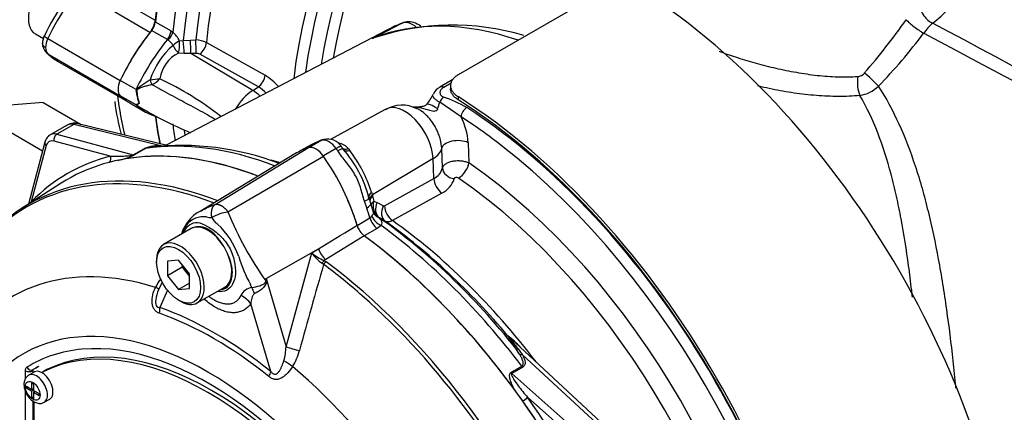
# Model space of a CAD drawing. Units: millimetres. Extents: x 0 to 594, y 0 to 420.
# Drawn here: x 389 to 405, y 365 to 371 of the extents above; entities that cross this region are included whole.
import ezdxf

# ---------------------------------------------------------------- set-up
doc = ezdxf.new("R2010")
doc.units = ezdxf.units.MM
for name, color, linetype in [('II0-55-ADPIMP4-S', 7, 'Continuous'), ('II2-01-STD', 7, 'Continuous'), ('II2-05-STD', 7, 'Continuous'), ('PART5', 7, 'Continuous'), ('TSH-1', 7, 'Continuous')]:
    doc.layers.add(name, color=color, linetype=linetype)

# ---------------------------------------------------------------- blocks, each defined once
blk = doc.blocks.new('SE6')
at = {"layer": 'II0-55-ADPIMP4-S', "color": 7, "linetype": 'Continuous'}
for p, q in [((389.397, 369.882), (388.21, 369.788)), ((389.397, 369.882), (390.005, 369.531)), ((388.21, 369.788), (389.388, 369.108))]:
    blk.add_line(p, q, dxfattribs=at)
at = {"layer": 'II2-01-STD', "color": 7, "linetype": 'Continuous'}
for p, q in [((398.419, 371.685), (396.062, 370.324)), ((391.198, 371.176), (391.451, 371.03)), ((394.686, 370.909), (395.157, 371.154)), ((391.393, 370.894), (391.139, 371.04)), ((394.93, 371.05), (391.374, 369.195)), ((391.451, 371.03), (391.478, 371.012)), ((391.404, 370.885), (391.393, 370.894)), ((391.586, 370.871), (391.647, 370.878)), ((391.647, 370.878), (391.764, 370.885)), ((391.764, 370.885), (391.85, 370.886)), ((392.02, 370.843), (392.962, 370.319)), ((391.663, 370.67), (391.572, 370.675)), ((391.768, 370.668), (391.663, 370.67)), ((391.854, 370.67), (391.768, 370.668)), ((392.763, 370.075), (391.768, 370.668)), ((392.853, 370.132), (391.911, 370.657)), ((390.888, 370.09), (390.635, 370.236)), ((391.114, 370.247), (391.114, 370.247)), ((391.144, 370.168), (391.143, 370.167)), ((392.763, 370.075), (392.853, 370.132)), ((395.976, 370.249), (395.769, 370.129)), ((395.948, 370.191), (395.831, 370.124)), ((395.94, 370.154), (395.94, 370.103)), ((390.888, 369.845), (390.635, 369.991)), ((396.062, 369.976), (396.062, 369.925)), ((390.788, 369.875), (391.041, 369.729)), ((390.939, 369.871), (390.926, 369.905)), ((396.109, 369.654), (395.766, 369.886)), ((394.892, 369.772), (394.011, 369.288)), ((389.784, 369.52), (389.509, 369.361)), ((389.89, 369.529), (389.615, 369.371)), ((391.285, 369.187), (389.89, 369.529)), ((391.407, 369.187), (389.96, 369.542)), ((389.615, 369.371), (390.844, 369.041)), ((389.425, 369.246), (389.158, 368.25)), ((389.446, 369.19), (389.205, 368.288)), ((390.473, 369.021), (389.571, 369.262)), ((393.71, 369.21), (393.526, 369.104)), ((393.872, 369.276), (393.67, 369.159)), ((393.904, 369.289), (393.874, 369.28)), ((394.21, 369.14), (394.186, 369.176)), ((396.222, 369.237), (396.234, 368.912)), ((390.844, 369.041), (391.022, 369.144)), ((391.038, 369.142), (390.861, 369.04)), ((394.103, 369.143), (393.897, 369.024)), ((394.301, 369.138), (394.32, 369.111)), ((395.81, 368.831), (395.798, 369.148)), ((395.66, 368.982), (394.684, 368.4)), ((395.674, 368.664), (395.66, 368.982)), ((394.881, 368.223), (395.674, 368.664)), ((394.67, 368.442), (394.684, 368.4)), ((394.684, 368.4), (394.688, 368.382)), ((394.688, 368.382), (394.706, 368.299)), ((395.802, 368.427), (395.009, 367.986)), ((394.593, 368.189), (394.557, 368.298)), ((394.702, 368.124), (394.658, 368.256)), ((394.706, 368.299), (394.764, 368.278)), ((394.764, 368.278), (394.861, 368.221)), ((394.645, 368.028), (394.676, 368.057)), ((394.439, 367.909), (394.645, 368.028)), ((394.825, 367.909), (394.761, 367.859)), ((394.798, 368.031), (394.777, 368.04)), ((394.895, 367.974), (394.798, 368.031)), ((394.761, 367.859), (394.555, 367.74)), ((398.512, 364.608), (396.904, 366.099)), ((397.05, 365.842), (396.99, 365.935)), ((397.027, 365.927), (397.093, 365.838)), ((398.429, 364.6), (397.093, 365.838)), ((396.908, 365.549), (397.085, 365.651)), ((397.102, 365.633), (396.924, 365.531)), ((396.924, 365.531), (398.154, 364.441)), ((398.08, 364.35), (397.178, 365.15))]:
    blk.add_line(p, q, dxfattribs=at)
for centre, radius, start, end in [((395.975, 367.132), 3.992, 73.3975, 108.7256), ((395.386, 376.695), 9.594, 318.6402, 325.14), ((404.445, 370.324), 1.127, 132.295, 143.3857), ((391.178, 370.671), 0.454, 26.1168, 48.6431), ((396.663, 376.12), 8.576, 315.8088, 323.3108), ((392.294, 369.857), 1.243, 130.7481, 161.6984), ((391.841, 370.494), 0.392, 62.8754, 88.7739), ((391.81, 370.186), 0.544, 116.0402, 171.7644), ((391.859, 370.556), 0.114, 62.6715, 92.3867), ((392.475, 369.532), 0.925, 40.8252, 58.2176), ((402.466, 370.458), 0.16, 275.3617, 319.9053), ((390.852, 373.516), 3.279, 274.5841, 277.3581), ((390.959, 370.549), 0.423, 296.0016, 317.7739), ((389.01, 365.525), 5.251, 51.8678, 64.4857), ((392.507, 369.571), 0.66, 44.3761, 58.3596), ((395.841, 369.956), 0.185, 112.1648, 160.7454), ((402.419, 370.559), 0.573, 279.6752, 313.3966), ((391.552, 370.134), 0.666, 183.8061, 186.2639), ((391.602, 370.14), 0.716, 186.2852, 199.1794), ((391.534, 370.093), 0.634, 182.8519, 200.6535), ((395.067, 370.274), 0.648, 318.9125, 336.6723), ((394.978, 367.582), 2.534, 61.0965, 70.4435), ((392.204, 368.964), 1.584, 146.035, 146.1976), ((391.122, 370.1), 0.342, 227.4618, 240.0101), ((394.603, 376.044), 7.229, 239.2681, 246.868), ((390.883, 369.79), 0.098, 54.08, 55.4831), ((395.162, 369.332), 0.508, 62.3736, 121.588), ((394.191, 370.311), 1.631, 340.9135, 344.9008), ((395.18, 369.177), 1.044, 3.2954, 27.1873), ((391.242, 368.591), 0.595, 84.4465, 111.7387), ((391.611, 364.732), 4.461, 69.442, 96.2102), ((394.148, 368.427), 0.893, 109.6985, 119.0877), ((393.944, 369.143), 0.151, 103.1728, 118.2746), ((393.963, 369.028), 0.268, 32.8665, 102.2745), ((394.104, 368.975), 0.256, 39.4947, 80.5053), ((390.28, 370.329), 1.414, 282.9899, 294.2547), ((392.87, 367.923), 1.809, 13.5311, 42.1948), ((392.566, 367.769), 2.209, 17.7196, 37.4129), ((395.564, 368.893), 0.254, 295.6869, 345.9067), ((395.635, 368.767), 0.379, 296.2024, 343.4114), ((401.005, 370.337), 6.679, 197.3435, 198.1489), ((395.014, 368.221), 0.318, 165.8903, 189.6598), ((394.869, 368.239), 0.0199, 243.8658, 303.8987), ((394.894, 368.196), 0.194, 188.2173, 233.2036), ((394.807, 368.146), 0.106, 192.2526, 222.6209), ((394.85, 368.194), 0.17, 224.6586, 244.7755), ((395.7, 364.637), 1.896, 44.0414, 52.164), ((398.948, 367.587), 2.539, 215.1655, 220.8331), ((394.623, 363.624), 3.364, 47.3312, 48.0325), ((387.884, 358.506), 11.327, 35.5412, 36.7022)]:
    blk.add_arc(centre, radius, start, end, dxfattribs=at)
for centre, major_axis, ratio, start_param, end_param in [((396.433, 373.461), (3.729, 6.459), 0.57735, 0.90679, 2.234803), ((396.713, 373.299), (-3.729, -6.459), 0.57735, 4.047996, 5.376782), ((396.838, 373.227), (3.693, 6.396), 0.57735, 0.893183, 2.248409), ((396.939, 373.169), (-3.621, -6.272), 0.57735, 4.038158, 5.38662), ((397.058, 373.1), (3.585, 6.209), 0.57735, 0.896978, 2.244615), ((398.396, 372.328), (-3.552, -6.152), 0.57735, 3.98801, 5.358132), ((398.515, 372.259), (3.515, 6.088), 0.57735, 0.84785, 2.192736), ((398.631, 372.192), (-3.434, -5.947), 0.57735, 3.991777, 5.308802), ((398.749, 372.124), (3.397, 5.884), 0.57735, 0.850475, 2.141886), ((398.713, 364.592), (4.448, -7.704), 0.57735, 0.832254, 2.309339), ((403.677, 371.367), (0.15, -0.2), 0.653089, 3.889504, 5.477286), ((401.742, 371.91), (2.444, 0.105), 0.546379, -0.67544, -0.48278), ((391.081, 371.125), (-0.083, -0.144), 0.57735, 1.302338, 2.234803), ((398.129, 364.234), (-3.763, 6.519), 0.57735, 5.706085, 6.201056), ((398.588, 364.499), (3.752, -6.499), 0.57735, 3.059199, 3.116897), ((403.433, 371.114), (0.201, -0.148), 0.160774, 3.804966, 5.388784), ((391.955, 369.855), (-1.167, -2.021), 0.57735, 4.443931, 4.854286), ((391.334, 370.979), (-0.083, -0.144), 0.57735, 1.302338, 2.234803), ((391.361, 370.961), (-0.103, -0.131), 0.493343, 1.372155, 2.309986), ((392.208, 369.709), (-1.167, -2.021), 0.57735, 4.443931, 4.854286), ((391.546, 370.79), (-0.133, -0.1), 0.280703, 4.211956, 4.988772), ((391.546, 370.79), (0.086, -0.143), 0.307944, 4.469025, 5.448126), ((391.546, 370.79), (-0.007, -0.167), 0.247435, 0.815322, 2.088161), ((391.647, 370.793), (0.014, -0.166), 0.048506, 0.734621, 2.108169), ((391.764, 370.799), (0.004, -0.167), 0.01034, 0.66466, 2.108516), ((391.85, 370.801), (-0.004, 0.167), 0.01027, 3.806253, 5.249262), ((391.907, 370.789), (0.081, 0.146), 0.548625, 3.971234, 5.3776), ((392.849, 370.264), (-0.081, -0.146), 0.548611, 0.829629, 2.238099), ((402.564, 370.17), (0.02, -0.249), 0.348313, 4.141985, 5.470511), ((402.684, 370.229), (0.181, -0.172), 0.130154, 0.912658, 2.246333), ((390.776, 370.195), (-0.125, -0.217), 0.57735, 4.854286, 6.141288), ((391.137, 370.232), (0.0228, -0.0801), 0.226221, 4.45424, 5.578669), ((391.138, 370.232), (0.0239, -0.0798), 0.225492, 4.448843, 5.570377), ((395.832, 370.021), (0.062, -0.108), 0.57735, 2.366356, 3.134656), ((391.955, 371.896), (1.167, 2.021), 0.57735, 2.999696, 3.141593), ((390.85, 370.07), (0.0833, -0.0031), 0.099027, -1.064372, -0.915431), ((392.786, 369.579), (-0.312, -0.541), 0.57735, 3.979351, 4.688759), ((392.775, 369.682), (-0.269, 0.422), 0.546343, 5.113415, 5.455489), ((395.825, 369.868), (-0.051, -0.114), 0.485476, 3.87259, 4.774863), ((395.767, 362.891), (4.448, -7.704), 0.57735, 0.832254, 2.309339), ((392.208, 371.75), (1.167, 2.021), 0.57735, 2.999696, 3.291531), ((395.208, 369.216), (0.32, -0.554), 0.57735, 0.837758, 3.12925), ((395.776, 369.658), (0.22, -0.191), 0.23199, 1.959801, 3.14108), ((395.767, 362.891), (-4.417, 7.65), 0.57735, 3.974178, 5.4506), ((396.197, 369.702), (-0.068, -0.105), 0.539709, 3.956673, 5.492563), ((395.811, 362.896), (-4.375, 7.578), 0.57735, 3.990231, 5.434547), ((396.433, 373.461), (3.729, 6.459), 0.57735, -3.798092, -3.718095), ((395.723, 362.845), (4.315, -7.473), 0.57735, -4.097106, -3.990231), ((389.956, 369.234), (0.176, -0.283), 0.576954, 2.599486, 3.123085), ((389.921, 369.38), (-0.04, -0.162), 0.691741, 3.141593, 3.742422), ((396.713, 373.299), (3.729, 6.459), 0.57735, -3.805985, -3.757057), ((389.676, 369.073), (0.167, -0.289), 0.57735, 2.617994, 3.130366), ((389.63, 369.296), (-0.0216, -0.0805), 0.707107, 3.757072, 5.327869), ((396.838, 373.227), (3.693, 6.396), 0.57735, -3.791776, -3.77812), ((389.505, 369.224), (0.0805, -0.0216), 0.707107, 3.141478, 4.096909), ((389.617, 369.039), (0.125, -0.217), 0.57735, 2.617994, 3.665191), ((394.062, 361.886), (-3.995, 6.92), 0.57735, 5.665098, 6.062522), ((393.937, 369.081), (0.063, -0.199), 0.810017, 3.141469, 3.317562), ((394.872, 367.15), (-1.182, 2.048), 0.57735, -0.145054, -0.126063), ((393.988, 369.021), (-0.141, 0.244), 0.57735, 4.881233, 6.114341), ((396.046, 369.142), (-0.25, -0.009), 0.508938, 3.910943, 6.159772), ((395.723, 362.845), (4.315, -7.473), 0.57735, 0.875131, 2.186079), ((393.826, 361.75), (4.037, -6.992), 0.57735, 2.983841, 3.299344), ((390.414, 368.987), (-0.021, 0.0806), 0.806358, 3.612892, 4.931008), ((393.781, 361.724), (-3.995, 6.92), 0.57735, 5.66363, 6.096392), ((390.829, 369.116), (0.0417, -0.0722), 0.57735, 5.759587, 6.062522), ((391.006, 369.218), (0.0417, -0.0722), 0.57735, 5.759587, 6.062522), ((393.104, 368.171), (-1.182, 2.048), 0.57735, -1.444733, -1.425742), ((394.038, 369.023), (-0.172, -0.117), 0.102658, 3.141529, 4.093149), ((394.038, 369.023), (-0.172, -0.117), 0.102658, 3.043329, 3.141529), ((394.349, 369.23), (0.132, 0.101), 0.561413, 3.023392, 4.108822), ((395.301, 369.161), (0.5, 0.022), 0.546343, 5.490396, 6.156329), ((394.399, 362.081), (3.856, -6.678), 0.57735, -3.706321, -3.678954), ((396.087, 368.833), (-0.118, -0.172), 0.51958, 0.793948, 2.364745), ((395.704, 362.834), (-3.928, 6.803), 0.57735, 4.022628, 5.40215), ((396.017, 368.823), (0.204, -0.042), 0.793474, 3.346877, 4.782872), ((395.823, 368.59), (0.101, -0.182), 0.605298, 3.98891, 5.396573), ((395.551, 362.746), (3.827, -6.629), 0.57735, 0.881036, 2.260557), ((394.789, 368.394), (0.161, 0.044), 0.587147, 2.228266, 3.140912), ((394.803, 368.34), (0.161, 0.042), 0.663455, 2.218665, 3.004765), ((394.808, 368.323), (0.161, 0.042), 0.662131, 2.220727, 2.990706), ((389.146, 368.254), (0.0593, -0.0585), 0.806358, 1.267416, 1.352177), ((392.897, 368.052), (1.182, -2.048), 0.57735, 1.182897, 1.369645), ((394.43, 368.287), (-0.2, -0.059), 0.153256, 2.218239, 3.170937), ((394.462, 368.187), (-0.197, -0.069), 0.25187, 2.210034, 3.141747), ((394.789, 368.394), (0.161, 0.044), 0.587147, 3.140912, 3.177418), ((394.826, 368.239), (0.164, 0.029), 0.625338, 2.271275, 2.904891), ((394.913, 368.204), (-0.106, -0.18), 0.801837, 4.768362, 6.21263), ((395.01, 368.147), (-0.106, -0.18), 0.801831, 4.768602, 6.211159), ((395.03, 368.148), (0.101, -0.182), 0.605287, 3.988898, 5.394841), ((393.104, 368.171), (1.182, -2.048), 0.57735, 1.182897, 1.257205), ((394.844, 368.067), (0.157, -0.138), 0.695602, 4.098567, 5.15231), ((394.834, 368.211), (0.156, 0.06), 0.078411, -3.722766, -3.50459), ((394.575, 367.897), (0.104, -0.18), 0.57735, 4.324489, 5.360444), ((394.781, 368.016), (0.104, -0.18), 0.57735, 4.324489, 5.360444), ((394.187, 361.958), (-3.958, 6.856), 0.57735, 4.973372, 5.388409), ((394.062, 361.886), (-3.995, 6.92), 0.57735, 4.933053, 5.362343), ((394.28, 362.012), (-3.892, 6.741), 0.57735, 5.009438, 5.385977), ((394.399, 362.081), (-3.856, 6.678), 0.57735, 4.933725, 5.385785), ((393.781, 361.724), (-3.995, 6.92), 0.57735, 4.899182, 5.360444), ((396.924, 366.189), (-0.0774, 0.0308), 0.987122, 1.117565, 1.277151), ((397.052, 365.989), (-0.0689, -0.0469), 0.589983, 0.186298, 0.843859), ((397.109, 365.895), (-0.0737, -0.039), 0.591117, 0.406316, 1.068889), ((396.94, 365.588), (0.0417, -0.0722), 0.57735, 4.933053, 5.235988), ((397.117, 365.69), (0.0417, -0.0722), 0.57735, 4.933053, 5.235988), ((397.119, 365.116), (-0.0681, -0.0481), 0.12827, 1.202095, 2.520211), ((393.781, 361.724), (3.996, -6.922), 0.57735, 1.413045, 1.728547), ((393.826, 361.75), (-4.037, 6.992), 0.57735, 4.554638, 4.87014)]:
    blk.add_ellipse(centre, major_axis=major_axis, ratio=ratio, start_param=start_param, end_param=end_param, dxfattribs=at)
for points, knots in [([(395.462, 371.108), (395.444, 371.121), (395.389, 371.154), (395.298, 371.182), (395.201, 371.177), (395.161, 371.153), (395.147, 371.144)], [0.3870506, 0.3870506, 0.3870506, 0.3870506, 0.5026769, 0.7256741, 0.9178993, 1, 1, 1, 1]), ([(395.388, 371.097), (395.381, 371.101), (395.375, 371.106), (395.354, 371.12), (395.338, 371.129), (395.308, 371.144), (395.293, 371.15), (395.264, 371.159), (395.249, 371.162), (395.207, 371.167), (395.181, 371.164), (395.157, 371.154)], [0.3226749, 0.3226749, 0.3226749, 0.3226749, 0.375, 0.375, 0.5, 0.5, 0.625, 0.625, 0.75, 0.75, 1, 1, 1, 1]), ([(391.483, 370.799), (391.479, 370.808), (391.473, 370.816), (391.46, 370.831), (391.453, 370.839), (391.439, 370.853), (391.432, 370.86), (391.417, 370.873), (391.411, 370.879), (391.404, 370.885)], [0, 0, 0, 0, 0.25, 0.25, 0.5, 0.5, 0.75, 0.75, 1, 1, 1, 1]), ([(400.253, 370.704), (400.263, 370.7), (400.272, 370.697), (400.324, 370.678), (400.368, 370.663), (400.459, 370.632), (400.505, 370.617), (400.647, 370.571), (400.746, 370.542), (400.9, 370.499), (400.952, 370.485), (401.059, 370.458), (401.113, 370.445), (401.275, 370.408), (401.385, 370.386), (401.55, 370.357), (401.606, 370.348), (401.717, 370.332), (401.773, 370.324), (401.941, 370.306), (402.05, 370.298), (402.267, 370.291), (402.375, 370.292), (402.481, 370.299)], [0.5555174, 0.5555174, 0.5555174, 0.5555174, 0.5625, 0.5625, 0.59375, 0.59375, 0.625, 0.625, 0.6875, 0.6875, 0.71875, 0.71875, 0.75, 0.75, 0.8125, 0.8125, 0.84375, 0.84375, 0.875, 0.875, 0.9375, 0.9375, 1, 1, 1, 1]), ([(396.062, 370.324), (396.042, 370.313), (396.025, 370.301), (396.002, 370.282), (395.995, 370.275), (395.983, 370.261), (395.977, 370.254), (395.961, 370.232), (395.953, 370.217), (395.942, 370.186), (395.94, 370.17), (395.94, 370.138), (395.942, 370.122), (395.953, 370.09), (395.961, 370.074), (395.982, 370.044), (395.995, 370.03), (396.025, 370.002), (396.042, 369.989), (396.062, 369.976)], [0, 0, 0, 0, 0.125, 0.125, 0.1875, 0.1875, 0.25, 0.25, 0.375, 0.375, 0.5, 0.5, 0.625, 0.625, 0.75, 0.75, 0.875, 0.875, 1, 1, 1, 1]), ([(390.891, 370.061), (390.892, 370.068), (390.893, 370.074), (390.897, 370.086), (390.9, 370.091), (390.911, 370.106), (390.92, 370.114), (390.947, 370.139), (390.966, 370.154), (391.006, 370.182), (391.027, 370.196), (391.07, 370.223), (391.092, 370.235), (391.114, 370.247)], [0, 0, 0, 0, 0.0625, 0.0625, 0.125, 0.125, 0.25, 0.25, 0.5, 0.5, 0.75, 0.75, 1, 1, 1, 1]), ([(391.143, 370.167), (391.119, 370.162), (391.096, 370.157), (391.05, 370.145), (391.027, 370.139), (390.984, 370.125), (390.963, 370.118), (390.937, 370.107), (390.932, 370.104), (390.922, 370.099), (390.918, 370.096), (390.911, 370.091), (390.909, 370.089), (390.905, 370.085), (390.904, 370.082), (390.901, 370.074), (390.901, 370.067), (390.901, 370.062)], [0, 0, 0, 0, 0.25, 0.25, 0.5, 0.5, 0.75, 0.75, 0.8125, 0.8125, 0.875, 0.875, 0.90625, 0.90625, 0.9375, 0.9375, 1, 1, 1, 1]), ([(392.153, 369.612), (392.114, 369.636), (392.074, 369.659), (391.934, 369.739), (391.834, 369.793), (391.633, 369.9), (391.534, 369.953), (391.337, 370.06), (391.239, 370.113), (391.143, 370.167)], [0.1509686, 0.1509686, 0.1509686, 0.1509686, 0.25, 0.25, 0.5, 0.5, 0.75, 0.75, 1, 1, 1, 1]), ([(395.831, 370.124), (395.813, 370.113), (395.799, 370.102), (395.783, 370.082), (395.779, 370.075), (395.773, 370.061), (395.771, 370.054), (395.769, 370.04), (395.769, 370.033), (395.773, 370.018), (395.776, 370.011), (395.786, 369.998), (395.792, 369.991), (395.807, 369.979), (395.816, 369.974), (395.826, 369.97)], [0, 0, 0, 0, 0.25, 0.25, 0.375, 0.375, 0.5, 0.5, 0.625, 0.625, 0.75, 0.75, 0.875, 0.875, 1, 1, 1, 1]), ([(402.515, 369.994), (402.402, 369.983), (402.287, 369.978), (402.055, 369.979), (401.937, 369.984), (401.758, 369.998), (401.697, 370.004), (401.577, 370.017), (401.517, 370.025), (401.339, 370.051), (401.221, 370.072), (401.046, 370.108), (400.988, 370.121), (400.912, 370.139), (400.894, 370.143), (400.877, 370.147)], [0, 0, 0, 0, 0.0625, 0.0625, 0.125, 0.125, 0.15625, 0.15625, 0.1875, 0.1875, 0.25, 0.25, 0.28125, 0.28125, 0.2908796, 0.2908796, 0.2908796, 0.2908796]), ([(402.812, 370.142), (402.937, 369.953), (403.046, 369.751), (403.241, 369.324), (403.326, 369.1), (403.442, 368.748), (403.479, 368.627), (403.548, 368.384), (403.58, 368.261), (403.672, 367.886), (403.726, 367.63), (403.799, 367.236), (403.822, 367.103), (403.855, 366.901), (403.866, 366.833), (403.886, 366.697), (403.896, 366.629), (403.945, 366.288), (403.978, 366.013), (404.023, 365.597), (404.037, 365.458), (404.05, 365.31), (404.051, 365.303), (404.052, 365.295)], [0, 0, 0, 0, 0.125, 0.125, 0.25, 0.25, 0.3125, 0.3125, 0.375, 0.375, 0.5, 0.5, 0.5625, 0.5625, 0.59375, 0.59375, 0.625, 0.625, 0.75, 0.75, 0.8125, 0.8125, 0.8158742, 0.8158742, 0.8158742, 0.8158742]), ([(395.766, 369.886), (395.75, 369.895), (395.736, 369.903), (395.71, 369.921), (395.698, 369.93), (395.68, 369.948), (395.672, 369.957), (395.662, 369.974), (395.659, 369.983), (395.657, 370), (395.658, 370.008), (395.662, 370.016), (395.662, 370.016), (395.662, 370.016)], [0, 0, 0, 0, 0.125, 0.125, 0.25, 0.25, 0.375, 0.375, 0.5, 0.5, 0.625, 0.625, 0.6266974, 0.6266974, 0.6266974, 0.6266974]), ([(396.062, 369.925), (396.042, 369.937), (396.025, 369.951), (396.003, 369.971), (395.996, 369.978), (395.983, 369.993), (395.977, 370.001), (395.961, 370.023), (395.953, 370.039), (395.942, 370.07), (395.94, 370.087), (395.94, 370.102)], [0, 0, 0, 0, 0.125, 0.125, 0.1875, 0.1875, 0.25, 0.25, 0.375, 0.375, 0.4998701, 0.4998701, 0.4998701, 0.4998701]), ([(403.36, 366.757), (403.356, 366.795), (403.352, 366.832), (403.332, 367.001), (403.316, 367.131), (403.264, 367.517), (403.224, 367.768), (403.155, 368.136), (403.13, 368.257), (403.077, 368.496), (403.048, 368.615), (402.955, 368.962), (402.885, 369.184), (402.721, 369.606), (402.627, 369.806), (402.515, 369.994)], [0.4197908, 0.4197908, 0.4197908, 0.4197908, 0.4375, 0.4375, 0.5, 0.5, 0.625, 0.625, 0.6875, 0.6875, 0.75, 0.75, 0.875, 0.875, 1, 1, 1, 1]), ([(390.891, 369.849), (390.892, 369.85), (390.895, 369.852), (390.902, 369.854), (390.906, 369.856), (390.919, 369.861), (390.929, 369.865), (390.939, 369.871)], [0, 0, 0, 0, 0.25, 0.25, 0.5, 0.5, 1, 1, 1, 1]), ([(390.941, 369.869), (390.927, 369.859), (390.916, 369.852), (390.905, 369.846), (390.903, 369.845), (390.901, 369.842), (390.9, 369.841), (390.904, 369.836), (390.907, 369.834), (390.91, 369.832)], [0, 0, 0, 0, 0.25, 0.25, 0.3125, 0.3125, 0.375, 0.375, 0.4094481, 0.4094481, 0.4094481, 0.4094481]), ([(390.91, 369.832), (390.913, 369.829), (390.916, 369.827), (390.923, 369.823), (390.927, 369.82), (390.931, 369.818)], [0.40944807, 0.40944807, 0.40944807, 0.40944807, 0.4375, 0.4375, 0.47046492, 0.47046492, 0.47046492, 0.47046492]), ([(395.569, 369.868), (395.564, 369.861), (395.556, 369.848), (395.54, 369.834), (395.53, 369.828), (395.497, 369.817), (395.433, 369.809), (395.373, 369.806), (395.334, 369.807), (395.327, 369.807)], [0, 0, 0, 0, 0.079188, 0.167824, 0.277842, 0.42427, 0.619538, 0.943078, 1, 1, 1, 1]), ([(395.733, 369.777), (395.729, 369.765), (395.721, 369.753), (395.698, 369.74), (395.683, 369.739), (395.642, 369.742), (395.615, 369.751), (395.538, 369.774), (395.488, 369.788), (395.402, 369.803), (395.366, 369.807), (395.33, 369.807)], [0, 0, 0, 0, 0.0625, 0.0625, 0.125, 0.125, 0.25, 0.25, 0.5, 0.5, 0.6857813, 0.6857813, 0.6857813, 0.6857813]), ([(395.798, 369.148), (395.796, 369.192), (395.789, 369.238), (395.771, 369.309), (395.764, 369.333), (395.747, 369.38), (395.737, 369.403), (395.716, 369.45), (395.704, 369.473), (395.679, 369.517), (395.666, 369.539), (395.637, 369.58), (395.622, 369.6), (395.59, 369.639), (395.573, 369.657), (395.54, 369.69), (395.523, 369.705), (395.487, 369.734), (395.469, 369.747), (395.433, 369.769), (395.415, 369.779), (395.397, 369.787)], [0, 0, 0, 0, 0.125, 0.125, 0.1875, 0.1875, 0.25, 0.25, 0.3125, 0.3125, 0.375, 0.375, 0.4375, 0.4375, 0.5, 0.5, 0.5625, 0.5625, 0.625, 0.625, 0.686989, 0.686989, 0.686989, 0.686989]), ([(389.96, 369.542), (389.93, 369.547), (389.878, 369.554), (389.806, 369.538), (389.779, 369.514), (389.772, 369.507)], [0, 0, 0, 0, 0.429646, 0.863639, 1, 1, 1, 1]), ([(389.513, 369.361), (389.51, 369.361), (389.484, 369.352), (389.448, 369.308), (389.432, 369.268), (389.425, 369.246)], [0, 0, 0, 0, 0.052556, 0.58044, 1, 1, 1, 1]), ([(391.129, 369.168), (391.119, 369.166), (391.109, 369.165), (391.087, 369.16), (391.076, 369.158), (391.056, 369.151), (391.046, 369.147), (391.038, 369.142)], [0.6246843, 0.6246843, 0.6246843, 0.6246843, 0.75, 0.75, 0.875, 0.875, 1, 1, 1, 1]), ([(394.186, 369.175), (394.186, 369.176), (394.185, 369.176), (394.18, 369.178), (394.175, 369.177), (394.164, 369.173), (394.16, 369.171), (394.15, 369.168), (394.145, 369.165), (394.129, 369.157), (394.117, 369.151), (394.103, 369.143)], [0.1470484, 0.1470484, 0.1470484, 0.1470484, 0.25, 0.25, 0.5, 0.5, 0.625, 0.625, 0.75, 0.75, 1, 1, 1, 1]), ([(390.473, 369.021), (390.5, 369.02), (390.528, 369.02), (390.584, 369.02), (390.613, 369.02), (390.673, 369.022), (390.704, 369.023), (390.754, 369.026), (390.77, 369.027), (390.797, 369.03), (390.806, 369.031), (390.82, 369.034), (390.825, 369.035), (390.835, 369.037), (390.841, 369.039), (390.844, 369.041)], [0, 0, 0, 0, 0.25, 0.25, 0.5, 0.5, 0.75, 0.75, 0.875, 0.875, 0.9375, 0.9375, 0.96875, 0.96875, 1, 1, 1, 1]), ([(394.557, 368.298), (394.535, 368.371), (394.516, 368.447), (394.48, 368.558), (394.467, 368.594), (394.436, 368.665), (394.419, 368.699), (394.361, 368.798), (394.315, 368.86), (394.243, 368.951), (394.22, 368.981), (394.173, 369.043), (394.15, 369.074), (394.128, 369.106)], [0, 0, 0, 0, 0.25, 0.25, 0.375, 0.375, 0.5, 0.5, 0.75, 0.75, 0.875, 0.875, 1, 1, 1, 1]), ([(394.301, 369.138), (394.288, 369.133), (394.275, 369.131), (394.25, 369.129), (394.239, 369.13), (394.221, 369.135), (394.214, 369.138), (394.208, 369.143)], [0, 0, 0, 0, 0.25, 0.25, 0.5, 0.5, 0.691774, 0.691774, 0.691774, 0.691774]), ([(395.81, 368.831), (395.813, 368.843), (395.819, 368.855), (395.833, 368.872), (395.838, 368.878), (395.85, 368.888), (395.857, 368.893), (395.879, 368.908), (395.896, 368.916), (395.934, 368.931), (395.955, 368.937), (395.988, 368.943), (395.999, 368.945), (396.021, 368.947), (396.033, 368.948), (396.068, 368.949), (396.091, 368.949), (396.136, 368.944), (396.158, 368.939), (396.199, 368.928), (396.218, 368.921), (396.234, 368.912)], [0, 0, 0, 0, 0.125, 0.125, 0.1875, 0.1875, 0.25, 0.25, 0.375, 0.375, 0.5, 0.5, 0.5625, 0.5625, 0.625, 0.625, 0.75, 0.75, 0.875, 0.875, 1, 1, 1, 1]), ([(396.068, 368.669), (396.063, 368.672), (396.056, 368.675), (396.041, 368.678), (396.033, 368.679), (396.019, 368.677), (396.012, 368.674), (396.002, 368.668), (395.999, 368.664), (395.998, 368.659)], [0, 0, 0, 0, 0.25, 0.25, 0.5, 0.5, 0.75, 0.75, 1, 1, 1, 1]), ([(394.676, 368.057), (394.683, 368.068), (394.69, 368.077), (394.699, 368.094), (394.702, 368.101), (394.704, 368.113), (394.704, 368.118), (394.702, 368.124)], [0, 0, 0, 0, 0.25, 0.25, 0.5, 0.5, 0.6997068, 0.6997068, 0.6997068, 0.6997068]), ([(394.777, 368.04), (394.789, 368.03), (394.799, 368.021), (394.817, 368.001), (394.824, 367.991), (394.831, 367.976), (394.832, 367.97), (394.835, 367.959), (394.835, 367.954), (394.835, 367.936), (394.831, 367.923), (394.825, 367.909)], [0, 0, 0, 0, 0.25, 0.25, 0.5, 0.5, 0.625, 0.625, 0.75, 0.75, 1, 1, 1, 1]), ([(395.009, 367.986), (394.998, 367.98), (394.987, 367.975), (394.966, 367.968), (394.956, 367.965), (394.936, 367.963), (394.927, 367.964), (394.91, 367.967), (394.902, 367.97), (394.895, 367.974)], [0, 0, 0, 0, 0.25, 0.25, 0.5, 0.5, 0.75, 0.75, 1, 1, 1, 1]), ([(396.99, 365.935), (396.964, 365.973), (396.938, 366.011), (396.903, 366.064), (396.891, 366.081), (396.876, 366.105), (396.872, 366.113), (396.867, 366.123), (396.865, 366.126), (396.863, 366.131), (396.862, 366.133), (396.863, 366.134)], [0, 0, 0, 0, 0.5, 0.5, 0.75, 0.75, 0.875, 0.875, 0.9375, 0.9375, 1, 1, 1, 1]), ([(397.085, 365.651), (397.089, 365.653), (397.093, 365.656), (397.098, 365.662), (397.1, 365.666), (397.105, 365.677), (397.106, 365.685), (397.107, 365.71), (397.103, 365.727), (397.092, 365.76), (397.085, 365.777), (397.069, 365.81), (397.06, 365.826), (397.05, 365.842)], [0, 0, 0, 0, 0.0625, 0.0625, 0.125, 0.125, 0.25, 0.25, 0.5, 0.5, 0.75, 0.75, 1, 1, 1, 1]), ([(397.093, 365.838), (397.103, 365.82), (397.111, 365.803), (397.125, 365.767), (397.131, 365.748), (397.136, 365.721), (397.137, 365.712), (397.137, 365.694), (397.136, 365.685), (397.132, 365.668), (397.128, 365.66), (397.118, 365.645), (397.111, 365.639), (397.102, 365.633)], [0, 0, 0, 0, 0.25, 0.25, 0.5, 0.5, 0.625, 0.625, 0.75, 0.75, 0.875, 0.875, 1, 1, 1, 1]), ([(396.965, 365.275), (396.953, 365.298), (396.942, 365.322), (396.921, 365.369), (396.912, 365.392), (396.9, 365.428), (396.897, 365.44), (396.891, 365.464), (396.889, 365.476), (396.887, 365.5), (396.887, 365.511), (396.893, 365.533), (396.898, 365.543), (396.908, 365.549)], [0, 0, 0, 0, 0.25, 0.25, 0.5, 0.5, 0.625, 0.625, 0.75, 0.75, 0.875, 0.875, 1, 1, 1, 1]), ([(396.924, 365.531), (396.921, 365.529), (396.92, 365.524), (396.919, 365.516), (396.92, 365.512), (396.924, 365.499), (396.928, 365.49), (396.94, 365.465), (396.949, 365.449), (396.98, 365.4), (397.003, 365.368), (397.05, 365.304), (397.075, 365.273), (397.125, 365.211), (397.151, 365.18), (397.178, 365.15)], [0, 0, 0, 0, 0.03125, 0.03125, 0.0625, 0.0625, 0.125, 0.125, 0.25, 0.25, 0.5, 0.5, 0.75, 0.75, 1, 1, 1, 1])]:
    blk.add_open_spline(points, degree=3, knots=knots, dxfattribs=at)
for points in [[(403.686, 371.158), (406.402, 369.706), (409.118, 368.255), (411.836, 366.805)], [(411.882, 366.553), (409.1, 368.033), (406.32, 369.515), (403.54, 370.996)], [(389.198, 368.276), (389.2, 368.28), (389.203, 368.284), (389.205, 368.288)]]:
    blk.add_open_spline(points, degree=3, dxfattribs=at)
at = {"layer": 'II2-05-STD', "color": 7, "linetype": 'Continuous'}
for p, q in [((390.587, 371.557), (391.197, 371.205)), ((391.112, 371.006), (390.502, 371.358)), ((389.271, 370.983), (389.4, 370.909)), ((389.47, 370.908), (390.635, 370.236)), ((389.47, 370.663), (390.635, 369.991)), ((389.625, 370.547), (390.788, 369.875))]:
    blk.add_line(p, q, dxfattribs=at)
for centre, radius, start, end in [((392.924, 369.274), 3.89, 135.7751, 154.4315), ((389.727, 370.816), 0.342, 156.2396, 177.9277), ((389.599, 370.831), 0.214, 177.8291, 225.496), ((394.408, 370.4), 3.896, 187.4359, 195.3625)]:
    blk.add_arc(centre, radius, start, end, dxfattribs=at)
for centre, major_axis, ratio, start_param, end_param in [((396.433, 373.461), (-3.732, -6.465), 0.57735, 4.05313, 5.371648), ((389.542, 371.452), (0.271, 0.469), 0.57735, 0, 3.141593), ((390.764, 370.543), (1.181, 2.013), 0.563295, 1.148555, 1.716555), ((391.021, 371.129), (-0.125, -0.217), 0.57735, 1.321769, 2.230056), ((389.565, 370.881), (0.15, -0.072), 0.120505, 3.141885, 4.092984), ((389.611, 370.868), (-0.126, -0.216), 0.572309, 4.855716, 5.499217), ((391.955, 369.855), (-1.167, -2.021), 0.57735, 4.463362, 4.854286), ((389.611, 370.868), (-0.123, -0.217), 0.579008, 5.493398, 6.136899), ((389.565, 370.799), (0.115, 0.12), 0.80322, 3.138057, 3.336673), ((390.764, 372.584), (1.124, 2.045), 0.581857, 2.987347, 3.129244), ((390.776, 370.195), (-0.125, -0.217), 0.57735, 4.854286, 6.141288), ((395.823, 373.813), (3.732, 6.465), 0.57735, -3.794858, -3.67818), ((391.955, 371.896), (1.167, 2.021), 0.57735, 2.999696, 3.141593), ((396.433, 373.461), (3.732, 6.465), 0.57735, -3.800852, -3.719032)]:
    blk.add_ellipse(centre, major_axis=major_axis, ratio=ratio, start_param=start_param, end_param=end_param, dxfattribs=at)
blk.add_open_spline([(389.435, 370.766), (389.419, 370.774), (389.407, 370.785), (389.394, 370.802), (389.391, 370.809), (389.387, 370.821), (389.386, 370.827), (389.386, 370.834), (389.386, 370.834), (389.386, 370.834)], degree=3, knots=[0, 0, 0, 0, 0.25, 0.25, 0.375, 0.375, 0.5, 0.5, 0.5064804, 0.5064804, 0.5064804, 0.5064804], dxfattribs=at)
at = {"layer": 'PART5', "color": 7, "linetype": 'Continuous'}
for p, q in [((393.468, 369.072), (391.935, 368.143)), ((392.157, 368.245), (393.661, 369.157)), ((392.365, 368.125), (393.901, 369.018)), ((389.685, 368.586), (389.061, 368.188)), ((391.772, 367.858), (391.33, 367.602)), ((392.976, 367.056), (393.819, 367.533)), ((393.298, 365.961), (393.712, 367.468)), ((393.712, 367.468), (393.819, 367.533)), ((391.218, 367.354), (391.218, 367.32)), ((391.572, 367.352), (391.395, 367.336)), ((391.395, 367.336), (391.395, 367.101)), ((391.748, 367.132), (391.572, 367.352)), ((391.631, 367.279), (391.631, 367.237)), ((393.901, 367.284), (393.878, 367.302)), ((393.937, 367.364), (393.909, 367.346)), ((393.909, 367.346), (393.943, 367.325)), ((391.631, 367.237), (391.395, 367.101)), ((391.631, 367.237), (391.748, 367.09)), ((391.748, 366.896), (391.748, 367.132)), ((391.307, 366.999), (391.251, 366.873)), ((391.395, 367.101), (391.572, 366.881)), ((391.748, 366.983), (391.572, 366.881)), ((392.976, 367.056), (393.298, 365.961)), ((391.391, 366.869), (391.268, 366.593)), ((391.572, 366.881), (391.748, 366.896)), ((391.872, 366.664), (392.314, 366.919)), ((391.572, 366.708), (391.601, 366.691)), ((393.054, 365.562), (392.733, 366.652)), ((389.112, 365.45), (389.112, 365.576)), ((389.252, 365.555), (389.163, 365.504)), ((389.229, 365.576), (389.228, 365.575)), ((389.228, 365.575), (389.228, 365.542)), ((389.229, 365.576), (389.229, 365.542)), ((389.237, 365.594), (389.238, 365.595)), ((389.453, 365.595), (389.394, 365.561)), ((389.455, 365.596), (389.396, 365.562)), ((389.216, 365.277), (389.216, 365.38)), ((389.216, 365.38), (389.243, 365.365)), ((389.243, 365.365), (389.243, 365.261)), ((389.112, 364.107), (389.112, 365.249)), ((389.126, 365.298), (389.126, 365.329)), ((389.126, 365.329), (389.216, 365.277)), ((389.126, 365.298), (389.153, 365.313)), ((389.126, 365.298), (389.216, 365.246)), ((389.216, 365.277), (389.243, 365.292)), ((389.243, 365.261), (389.216, 365.246)), ((389.216, 365.142), (389.216, 365.246)), ((389.239, 365.29), (389.243, 365.288)), ((389.243, 365.261), (389.332, 365.209)), ((389.243, 365.231), (389.269, 365.246)), ((389.243, 365.231), (389.243, 365.127)), ((389.243, 365.231), (389.332, 365.179)), ((389.266, 365.248), (389.266, 365.244)), ((389.332, 365.179), (389.332, 365.209)), ((389.216, 365.142), (389.243, 365.157)), ((389.216, 365.142), (389.243, 365.127)), ((389.228, 365.096), (389.228, 364.107)), ((389.229, 365.095), (389.229, 364.107)), ((389.244, 365.085), (389.244, 364.157)), ((389.413, 365.071), (389.502, 365.122))]:
    blk.add_line(p, q, dxfattribs=at)
for centre, radius, start, end in [((392.207, 367.594), 0.615, 109.3827, 163.607), ((392.466, 367.395), 0.736, 97.8659, 119.1857), ((397.349, 370.138), 5.375, 201.9935, 215.4685), ((392.158, 367.592), 0.564, 145.2206, 160.9709), ((391.97, 367.701), 0.348, 81.3846, 142.1964), ((392.082, 368.26), 0.223, 254.4289, 276.3437), ((391.265, 366.952), 1.353, 19.8999, 46.3615), ((394.763, 368.009), 0.338, 196.6732, 231.9968), ((391.255, 366.95), 1.213, 22.668, 31.4918), ((394.166, 367.758), 0.54, 212.5867, 237.6787), ((394.207, 368.049), 0.764, 229.5851, 247.012), ((394.752, 368.064), 2.308, 196.4107, 208.6248), ((476.951, 343.243), 86.459, 163.85555, 164.8073), ((392.171, 366.419), 1.089, 144.4885, 152.8617), ((356.767, 348.984), 40.201, 26.4832, 26.559), ((388.182, 367.681), 4.835, 352.1233, 352.5679), ((381.492, 365.484), 11.591, 7.6049, 7.7929), ((392.771, 366.694), 0.218, 95.6156, 155.6184), ((392.366, 365.995), 0.933, 343.9909, 357.9023), ((392.669, 366.115), 0.871, 327.3327, 345.7717), ((389.249, 365.577), 0.0209, 126.8693, 185.867), ((389.251, 365.578), 0.0212, 127.4173, 185.3189)]:
    blk.add_arc(centre, radius, start, end, dxfattribs=at)
for centre, major_axis, ratio, start_param, end_param in [((393.781, 361.724), (3.997, -6.922), 0.57735, 2.521457, 3.166888), ((393.781, 368.902), (-0.142, 0.245), 0.57735, 4.854286, 6.141288), ((394.665, 367.031), (1.183, -2.049), 0.57735, 2.999696, 3.153936), ((392.897, 368.052), (1.183, -2.049), 0.57735, 1.184095, 1.712693), ((393.101, 361.331), (3.968, -6.873), 0.57735, 2.527663, 3.347072), ((393.141, 361.354), (3.98, -6.894), 0.57735, 2.523654, 3.347072), ((392.043, 367.388), (-0.271, 0.469), 0.57735, 4.79792, 6.128229), ((392.043, 367.388), (0.271, -0.469), 0.57735, 2.986636, 3.141593), ((393.781, 361.724), (3.997, -6.922), 0.57735, 0.922718, 2.218875), ((391.601, 367.133), (0.271, -0.469), 0.57735, 0, 3.926991), ((392.043, 367.388), (0.271, -0.469), 0.57735, 1.30902, 1.656327), ((392.043, 367.388), (-0.271, 0.469), 0.57735, 3.141593, 4.450613), ((393.952, 367.517), (0.109, -0.178), 0.553988, 4.30036, 5.345427), ((392.302, 360.87), (3.403, -5.894), 0.57735, 2.586869, 3.45982), ((393.903, 367.284), (0.0367, 0.0748), 0.362522, 0.804094, 1.510959), ((393.937, 367.263), (-0.0497, -0.0669), 0.489153, 4.024728, 4.774371), ((393.101, 361.331), (3.968, -6.873), 0.57735, -4.182936, -4.070027), ((393.141, 361.354), (-3.98, 6.894), 0.57735, 4.506909, 5.354751), ((393.24, 366.982), (-0.415, 0.036), 0.043713, -0.893444, -0.861935), ((391.074, 366.986), (-0.187, 0.093), 0.04289, -3.935359, -3.208338), ((392.676, 366.655), (-0.1, 0.404), 0.384296, -1.257357, -0.982447), ((391.601, 367.133), (0.271, -0.469), 0.57735, 5.497787, 6.283185), ((392.439, 366.482), (0.342, -0.239), 0.788273, 1.217635, 1.722644), ((393.101, 361.331), (3.968, -6.873), 0.57735, 1.423985, 2.100249), ((392.043, 360.72), (2.961, -5.129), 0.57735, 1.167622, 3.544767), ((391.121, 366.508), (0.069, 0.196), 0.677139, 4.898373, 5.381138), ((392.144, 360.779), (-3.251, 5.631), 0.57735, 5.305291, 5.690283), ((392.161, 360.788), (-3.3, 5.715), 0.57735, 5.305291, 5.690283), ((392.102, 360.754), (-2.76, 4.781), 0.57735, 4.75253, 6.243044), ((392.043, 360.72), (-2.76, 4.781), 0.57735, 4.75253, 6.243044), ((392.043, 360.72), (2.854, -4.944), 0.57735, 1.552175, 2.881751), ((392.043, 360.72), (2.854, -4.944), 0.57735, 2.881751, 3.160214), ((393.432, 365.945), (-0.201, 0.053), 0.116955, 0.875903, 2.017716), ((393.322, 365.688), (-0.174, 0.115), 0.044497, 4.261165, 5.09072), ((389.17, 365.61), (-0.0833, 0), 0.57735, 0.785398, 2.338741), ((389.195, 365.666), (-0.044, 0.0708), 0.816355, 1.544469, 3.097812), ((389.288, 365.288), (0.125, -0.217), 0.57735, 0.000918, 3.150251), ((392.101, 360.754), (2.813, -4.871), 0.57735, 3.12925, 3.160214), ((392.102, 360.754), (2.812, -4.871), 0.57735, 3.12925, 3.160212), ((389.377, 365.339), (0.125, -0.217), 0.57735, 2.341199, 3.141593), ((389.436, 365.489), (0.0417, -0.0722), 0.57735, 3.101452, 3.625902), ((389.377, 365.339), (-0.125, 0.217), 0.57735, 3.141593, 5.482791), ((389.495, 365.523), (0.0417, -0.0722), 0.57735, 3.101452, 3.141593), ((392.906, 365.477), (0.13, 0.162), 0.456234, 5.094399, 5.577165), ((392.302, 360.87), (-3.403, 5.894), 0.57735, 4.394162, 5.267112)]:
    blk.add_ellipse(centre, major_axis=major_axis, ratio=ratio, start_param=start_param, end_param=end_param, dxfattribs=at)
for centre, major_axis in [((391.572, 367.116), (-0.25, 0.433)), ((389.229, 365.254), (-0.083, 0.144))]:
    blk.add_ellipse(centre, major_axis=major_axis, ratio=0.57735, dxfattribs=at)
for points, knots in [([(391.993, 368.175), (392.01, 368.184), (392.028, 368.192), (392.064, 368.208), (392.081, 368.216), (392.107, 368.226), (392.117, 368.23), (392.136, 368.237), (392.146, 368.241), (392.157, 368.245)], [0.8077773, 0.8077773, 0.8077773, 0.8077773, 0.875, 0.875, 0.9375, 0.9375, 0.96875, 0.96875, 1, 1, 1, 1]), ([(392.107, 368.038), (392.106, 368.041), (392.105, 368.046), (392.104, 368.053), (392.103, 368.061), (392.102, 368.069), (392.102, 368.077), (392.101, 368.085), (392.101, 368.094), (392.101, 368.102), (392.101, 368.111), (392.101, 368.12), (392.102, 368.128), (392.103, 368.137), (392.104, 368.146), (392.106, 368.155), (392.108, 368.164), (392.11, 368.173), (392.113, 368.181), (392.116, 368.19), (392.119, 368.198), (392.123, 368.206), (392.128, 368.213), (392.132, 368.221), (392.138, 368.227), (392.144, 368.234), (392.15, 368.24), (392.154, 368.243), (392.157, 368.245)], [0, 0, 0, 0, 0.027104, 0.055109, 0.084017, 0.113828, 0.144542, 0.176161, 0.208686, 0.242117, 0.276455, 0.311701, 0.347856, 0.384922, 0.422898, 0.461787, 0.501589, 0.542304, 0.583936, 0.626483, 0.669948, 0.714332, 0.759636, 0.805862, 0.853009, 0.901081, 0.950077, 1, 1, 1, 1]), ([(392.157, 368.245), (392.159, 368.246), (392.165, 368.247), (392.173, 368.248), (392.182, 368.248), (392.191, 368.248), (392.2, 368.247), (392.21, 368.245), (392.22, 368.242), (392.229, 368.239), (392.239, 368.235), (392.25, 368.23), (392.26, 368.225), (392.27, 368.219), (392.28, 368.212), (392.29, 368.204), (392.3, 368.196), (392.31, 368.187), (392.32, 368.178), (392.329, 368.168), (392.339, 368.158), (392.348, 368.147), (392.357, 368.136), (392.362, 368.129), (392.365, 368.125)], [0, 0, 0, 0, 0.045264, 0.090545, 0.135843, 0.18116, 0.226493, 0.271845, 0.317215, 0.362603, 0.408009, 0.453433, 0.498876, 0.544337, 0.589817, 0.635316, 0.680834, 0.726371, 0.771927, 0.817503, 0.863097, 0.908712, 0.954346, 1, 1, 1, 1]), ([(391.928, 368.139), (391.935, 368.143), (391.941, 368.147), (391.963, 368.159), (391.977, 368.167), (391.993, 368.175)], [0.72321865, 0.72321865, 0.72321865, 0.72321865, 0.75, 0.75, 0.80777728, 0.80777728, 0.80777728, 0.80777728]), ([(391.656, 367.799), (391.661, 367.812), (391.668, 367.825), (391.701, 367.884), (391.738, 367.917), (391.818, 367.956), (391.862, 367.96), (391.96, 367.936), (392.013, 367.909), (392.126, 367.839), (392.186, 367.796), (392.295, 367.69), (392.345, 367.627), (392.422, 367.489), (392.45, 367.413), (392.482, 367.267), (392.488, 367.196), (392.475, 367.004), (392.423, 366.906), (392.298, 366.846), (392.251, 366.84), (392.2, 366.847)], [0.2965542, 0.2965542, 0.2965542, 0.2965542, 0.3125, 0.3125, 0.375, 0.375, 0.4375, 0.4375, 0.5, 0.5, 0.5625, 0.5625, 0.625, 0.625, 0.6875, 0.6875, 0.75, 0.75, 0.875, 0.875, 0.9358758, 0.9358758, 0.9358758, 0.9358758]), ([(392.199, 367.931), (392.199, 367.931), (392.199, 367.932), (392.198, 367.932), (392.197, 367.932), (392.195, 367.934), (392.193, 367.935), (392.189, 367.937), (392.186, 367.939), (392.179, 367.945), (392.175, 367.949), (392.162, 367.961), (392.154, 367.97), (392.132, 367.998), (392.119, 368.018), (392.107, 368.038)], [0, 0, 0, 0, 0.007812, 0.007812, 0.015625, 0.03125, 0.0625, 0.0625, 0.125, 0.125, 0.25, 0.25, 0.5, 0.5, 1, 1, 1, 1]), ([(393.819, 367.533), (394.006, 367.647), (394.193, 367.761), (394.38, 367.876), (394.4, 367.888), (394.42, 367.9), (394.44, 367.912)], [0, 0, 0, 0, 0.904625, 0.904625, 0.904625, 1, 1, 1, 1]), ([(392.29, 367.584), (392.274, 367.61), (392.256, 367.636), (392.221, 367.685), (392.202, 367.708), (392.162, 367.752), (392.142, 367.773), (392.1, 367.809), (392.078, 367.825), (392.046, 367.845), (392.034, 367.851), (392.013, 367.862), (392.002, 367.866), (391.97, 367.878), (391.95, 367.883), (391.919, 367.887), (391.909, 367.888), (391.889, 367.889), (391.88, 367.888), (391.852, 367.886), (391.834, 367.882), (391.817, 367.876)], [0, 0, 0, 0, 0.125, 0.125, 0.25, 0.25, 0.375, 0.375, 0.5, 0.5, 0.5625, 0.5625, 0.625, 0.625, 0.75, 0.75, 0.8125, 0.8125, 0.875, 0.875, 1, 1, 1, 1]), ([(394.555, 367.742), (394.535, 367.73), (394.516, 367.718), (394.496, 367.706), (394.31, 367.592), (394.124, 367.478), (393.937, 367.364)], [0, 0, 0, 0, 0.095792, 0.095792, 0.095792, 1, 1, 1, 1]), ([(389.324, 363.141), (389.248, 363.189), (389.172, 363.238), (389.02, 363.336), (388.945, 363.384), (388.795, 363.487), (388.721, 363.547), (388.575, 363.683), (388.504, 363.759), (388.303, 364.005), (388.185, 364.198), (388.053, 364.505), (388.015, 364.61), (387.943, 364.822), (387.911, 364.929), (387.827, 365.254), (387.79, 365.476), (387.756, 365.809), (387.749, 365.92), (387.745, 366.142), (387.749, 366.253), (387.779, 366.419), (387.793, 366.474), (387.822, 366.583), (387.838, 366.638), (387.887, 366.799), (387.926, 366.905), (388.016, 367.112), (388.07, 367.213), (388.199, 367.4), (388.272, 367.486), (388.356, 367.563)], [0, 0, 0, 0, 0.0625, 0.0625, 0.125, 0.125, 0.1875, 0.1875, 0.25, 0.25, 0.375, 0.375, 0.4375, 0.4375, 0.5, 0.5, 0.625, 0.625, 0.6875, 0.6875, 0.75, 0.75, 0.78125, 0.78125, 0.8125, 0.8125, 0.875, 0.875, 0.9375, 0.9375, 1, 1, 1, 1]), ([(392.246, 366.874), (392.303, 366.881), (392.35, 366.909), (392.418, 367.005), (392.436, 367.075), (392.434, 367.237), (392.412, 367.328), (392.375, 367.418)], [0.6319731, 0.6319731, 0.6319731, 0.6319731, 0.75, 0.75, 0.875, 0.875, 1, 1, 1, 1]), ([(392.75, 366.911), (392.792, 366.917), (392.837, 366.927), (392.9, 366.949), (392.92, 366.958), (392.948, 366.974), (392.956, 366.979), (392.97, 366.996), (392.973, 367.008), (392.971, 367.019)], [0, 0, 0, 0, 0.5, 0.5, 0.75, 0.75, 0.875, 0.875, 1, 1, 1, 1]), ([(392.981, 367.018), (392.982, 367.012), (392.982, 367.006), (392.982, 366.993), (392.981, 366.987), (392.976, 366.969), (392.97, 366.958), (392.957, 366.937), (392.949, 366.928), (392.933, 366.91), (392.924, 366.901), (392.906, 366.884), (392.896, 366.877), (392.876, 366.862), (392.866, 366.855), (392.835, 366.836), (392.814, 366.825), (392.793, 366.816)], [0, 0, 0, 0, 0.0625, 0.0625, 0.125, 0.125, 0.25, 0.25, 0.375, 0.375, 0.5, 0.5, 0.625, 0.625, 0.75, 0.75, 1, 1, 1, 1]), ([(391.264, 366.498), (391.249, 366.503), (391.235, 366.51), (391.214, 366.525), (391.207, 366.531), (391.195, 366.543), (391.189, 366.55), (391.173, 366.572), (391.165, 366.589), (391.152, 366.627), (391.148, 366.647), (391.142, 366.71), (391.147, 366.753), (391.167, 366.836), (391.182, 366.876), (391.202, 366.915)], [0, 0, 0, 0, 0.125, 0.125, 0.1875, 0.1875, 0.25, 0.25, 0.375, 0.375, 0.5, 0.5, 0.75, 0.75, 1, 1, 1, 1]), ([(391.251, 366.873), (391.228, 366.824), (391.211, 366.772), (391.203, 366.701), (391.202, 366.686), (391.204, 366.654), (391.207, 366.638), (391.219, 366.612), (391.229, 366.603), (391.248, 366.594), (391.258, 366.592), (391.268, 366.593)], [0.0618434, 0.0618434, 0.0618434, 0.0618434, 0.5, 0.5, 0.625, 0.625, 0.75, 0.75, 0.875, 0.875, 1, 1, 1, 1]), ([(392.793, 366.816), (392.785, 366.813), (392.779, 366.807), (392.769, 366.795), (392.765, 366.789), (392.755, 366.768), (392.75, 366.754), (392.738, 366.711), (392.735, 366.682), (392.733, 366.652)], [0, 0, 0, 0, 0.125, 0.125, 0.25, 0.25, 0.5, 0.5, 1, 1, 1, 1]), ([(392.733, 366.652), (392.704, 366.611), (392.669, 366.578), (392.608, 366.541), (392.586, 366.532), (392.541, 366.517), (392.517, 366.512), (392.467, 366.507), (392.442, 366.507), (392.401, 366.51), (392.388, 366.512), (392.36, 366.517), (392.346, 366.52), (392.305, 366.531), (392.277, 366.541), (392.234, 366.559), (392.219, 366.565), (392.19, 366.58), (392.176, 366.588), (392.103, 366.63), (392.046, 366.671), (391.988, 366.723), (391.986, 366.725), (391.984, 366.726)], [0, 0, 0, 0, 0.125, 0.125, 0.1875, 0.1875, 0.25, 0.25, 0.3125, 0.3125, 0.34375, 0.34375, 0.375, 0.375, 0.4375, 0.4375, 0.46875, 0.46875, 0.5, 0.5, 0.625, 0.625, 0.6293149, 0.6293149, 0.6293149, 0.6293149]), ([(392.063, 366.766), (392.087, 366.748), (392.112, 366.732), (392.149, 366.711), (392.161, 366.704), (392.184, 366.693), (392.196, 366.687), (392.23, 366.673), (392.253, 366.665), (392.297, 366.654), (392.319, 366.651), (392.362, 366.648), (392.382, 366.649), (392.42, 366.655), (392.438, 366.66), (392.473, 366.675), (392.489, 366.684), (392.532, 366.718), (392.556, 366.747), (392.573, 366.784)], [0.4339955, 0.4339955, 0.4339955, 0.4339955, 0.5, 0.5, 0.53125, 0.53125, 0.5625, 0.5625, 0.625, 0.625, 0.6875, 0.6875, 0.75, 0.75, 0.8125, 0.8125, 0.875, 0.875, 1, 1, 1, 1]), ([(393.054, 365.562), (393.064, 365.55), (393.074, 365.539), (393.093, 365.527), (393.099, 365.524), (393.113, 365.52), (393.12, 365.519), (393.14, 365.522), (393.152, 365.529), (393.173, 365.547), (393.182, 365.559), (393.198, 365.583), (393.205, 365.596), (393.219, 365.623), (393.225, 365.636), (393.243, 365.678), (393.253, 365.708), (393.263, 365.738)], [0, 0, 0, 0, 0.125, 0.125, 0.1875, 0.1875, 0.25, 0.25, 0.375, 0.375, 0.5, 0.5, 0.625, 0.625, 0.75, 0.75, 1, 1, 1, 1]), ([(389.112, 365.576), (389.112, 365.589), (389.114, 365.601), (389.122, 365.62), (389.128, 365.628), (389.136, 365.632)], [0, 0, 0, 0, 0.5, 0.5, 1, 1, 1, 1]), ([(393.402, 365.645), (393.379, 365.608), (393.353, 365.574), (393.311, 365.528), (393.296, 365.513), (393.265, 365.486), (393.249, 365.474), (393.215, 365.454), (393.197, 365.446), (393.161, 365.436), (393.143, 365.435), (393.116, 365.438), (393.107, 365.439), (393.089, 365.444), (393.08, 365.448), (393.055, 365.46), (393.039, 365.47), (393.024, 365.482)], [0, 0, 0, 0, 0.25, 0.25, 0.375, 0.375, 0.5, 0.5, 0.625, 0.625, 0.75, 0.75, 0.8125, 0.8125, 0.875, 0.875, 1, 1, 1, 1]), ([(389.163, 365.501), (389.155, 365.497), (389.132, 365.486), (389.103, 365.444), (389.089, 365.396), (389.087, 365.367), (389.087, 365.356)], [0, 0, 0, 0, 0.139274, 0.480658, 0.8284, 1, 1, 1, 1]), ([(389.087, 365.356), (389.089, 365.331), (389.093, 365.283), (389.128, 365.198), (389.186, 365.12), (389.257, 365.068), (389.327, 365.049), (389.383, 365.053), (389.405, 365.069), (389.412, 365.074)], [0, 0, 0, 0, 0.13512, 0.310529, 0.486898, 0.670432, 0.820858, 0.949677, 1, 1, 1, 1])]:
    blk.add_open_spline(points, degree=3, knots=knots, dxfattribs=at)
blk.add_open_spline([(391.26, 366.894), (391.257, 366.887), (391.254, 366.88), (391.251, 366.873)], degree=3, dxfattribs=at)

msp = doc.modelspace()

# ---------------------------------------------------------------- block references
at = {"layer": 'TSH-1'}
msp.add_blockref('SE6', (0, 0), dxfattribs=at)

doc.saveas('drawing.dxf')
